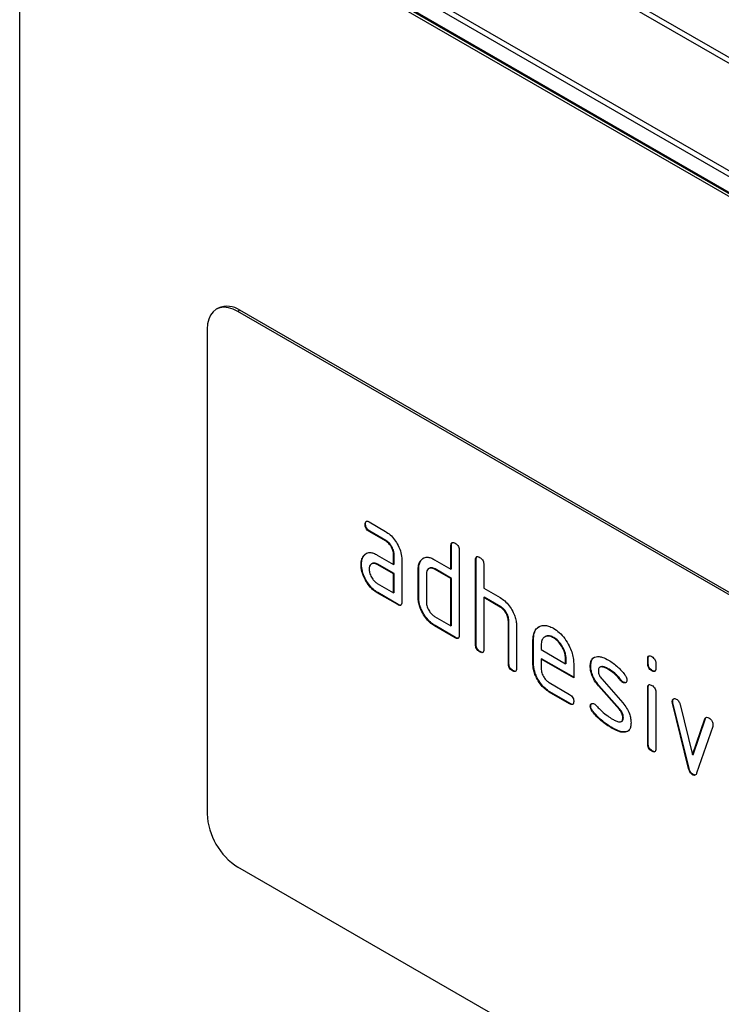
# Model space of a CAD drawing. Units: millimetres. Extents: x -551 to 1178, y -451 to 630.
# Drawn here: x -543 to -495, y -312 to -244 of the extents above; entities that cross this region are included whole.
import ezdxf

# ---------------------------------------------------------------- set-up
doc = ezdxf.new("R2010")
doc.units = ezdxf.units.MM
doc.layers.add('132498', color=7, linetype='Continuous')

# ---------------------------------------------------------------- blocks, each defined once
blk = doc.blocks.new('1038174-M_002_ISO_view')
for p, q in [((-354.807, -400.268), (-436.814, -352.927)), ((-436.638, -352.621), (-354.807, -399.862)), ((-449.013, -355.069), (-353.553, -410.177)), ((-449.013, -522.868), (-449.013, -355.069)), ((-359.21, -405.548), (-443.356, -356.972)), ((-443.181, -356.666), (-359.035, -405.243)), ((-443.356, -358.05), (-359.21, -406.627)), ((-443.304, -358.165), (-359.158, -406.741)), ((-435.31, -391.051), (-435.451, -391.133)), ((-433.81, -391.199), (-433.951, -391.281)), ((-368.898, -428.836), (-433.951, -391.281)), ((-368.756, -428.754), (-433.81, -391.199)), ((-436.073, -392.506), (-436.073, -425.984)), ((-425.138, -405.963), (-425.173, -405.984)), ((-424.892, -405.82), (-423.767, -406.469)), ((-424.856, -406.453), (-424.892, -406.473)), ((-423.767, -407.123), (-424.892, -406.473)), ((-423.731, -407.102), (-424.856, -406.453)), ((-423.731, -407.102), (-423.767, -407.123)), ((-425.269, -408.17), (-425.074, -407.983)), ((-419.208, -407.427), (-419.244, -407.447)), ((-419.244, -409.08), (-419.244, -407.447)), ((-419.208, -409.06), (-419.208, -407.427)), ((-418.678, -407.774), (-418.678, -413.653)), ((-425.269, -408.17), (-425.305, -408.19)), ((-424.688, -408.696), (-424.733, -408.721)), ((-424.328, -408.105), (-423.203, -408.754)), ((-423.168, -408.08), (-423.203, -408.101)), ((-423.203, -408.754), (-423.203, -408.101)), ((-423.168, -408.734), (-423.168, -408.08)), ((-422.638, -408.427), (-422.638, -411.367)), ((-421.321, -408.489), (-421.356, -408.51)), ((-421.321, -408.489), (-421.125, -408.303)), ((-420.375, -408.427), (-419.244, -409.08)), ((-417.511, -408.407), (-417.547, -408.427)), ((-417.547, -414.306), (-417.547, -408.427)), ((-417.511, -414.286), (-417.511, -408.407)), ((-425.418, -408.741), (-425.454, -408.762)), ((-424.293, -408.737), (-424.328, -408.758)), ((-423.203, -409.407), (-424.328, -408.758)), ((-423.168, -409.387), (-424.293, -408.737)), ((-423.168, -408.734), (-423.203, -408.754)), ((-423.168, -409.387), (-423.203, -409.407)), ((-423.168, -410.693), (-423.168, -409.387)), ((-421.471, -409.06), (-421.506, -409.081)), ((-421.506, -411.04), (-421.506, -409.081)), ((-421.471, -411.02), (-421.471, -409.06)), ((-420.737, -409.017), (-420.781, -409.042)), ((-420.34, -409.06), (-420.375, -409.08)), ((-419.244, -409.734), (-420.375, -409.08)), ((-419.208, -409.713), (-420.34, -409.06)), ((-419.208, -409.06), (-419.244, -409.08)), ((-416.981, -408.753), (-416.981, -410.387)), ((-424.328, -410.064), (-423.203, -410.714)), ((-423.203, -410.714), (-423.203, -409.407)), ((-420.941, -409.407), (-420.941, -411.367)), ((-419.208, -409.713), (-419.244, -409.734)), ((-419.244, -413), (-419.244, -409.734)), ((-419.208, -412.979), (-419.208, -409.713)), ((-424.293, -410.697), (-424.328, -410.718)), ((-422.921, -411.53), (-424.328, -410.718)), ((-422.885, -411.51), (-424.293, -410.697)), ((-423.168, -410.693), (-423.203, -410.714)), ((-416.981, -410.387), (-415.849, -411.04)), ((-421.471, -411.02), (-421.506, -411.04)), ((-416.946, -411.019), (-416.981, -411.04)), ((-416.981, -411.04), (-416.981, -414.633)), ((-415.849, -411.693), (-416.981, -411.04)), ((-415.814, -411.673), (-416.946, -411.019)), ((-422.885, -411.51), (-422.921, -411.53)), ((-415.814, -411.673), (-415.849, -411.693)), ((-420.375, -412.347), (-419.244, -413)), ((-415.248, -412.652), (-415.284, -412.673)), ((-415.284, -415.612), (-415.284, -412.673)), ((-415.248, -415.592), (-415.248, -412.652)), ((-420.34, -412.979), (-420.375, -413)), ((-418.961, -413.816), (-420.375, -413)), ((-418.925, -413.796), (-420.34, -412.979)), ((-419.208, -412.979), (-419.244, -413)), ((-414.718, -412.975), (-414.718, -415.939)), ((-418.925, -413.796), (-418.961, -413.816)), ((-413.551, -413.959), (-413.587, -413.979)), ((-413.587, -415.612), (-413.587, -413.979)), ((-413.551, -415.592), (-413.551, -413.959)), ((-412.733, -413.738), (-412.777, -413.764)), ((-412.142, -413.8), (-412.178, -413.82)), ((-417.511, -414.286), (-417.547, -414.306)), ((-417.228, -414.776), (-417.264, -414.796)), ((-413.021, -414.307), (-413.021, -414.632)), ((-413.021, -414.632), (-411.333, -415.607)), ((-412.986, -415.265), (-413.021, -415.285)), ((-413.021, -415.285), (-413.021, -415.939)), ((-410.771, -416.584), (-413.021, -415.285)), ((-410.771, -416.544), (-412.986, -415.265)), ((-411.297, -415.261), (-411.333, -415.282)), ((-411.333, -415.607), (-411.333, -415.282)), ((-411.297, -415.586), (-411.297, -415.261)), ((-405.632, -415.263), (-405.667, -415.283)), ((-405.667, -415.607), (-405.667, -415.283)), ((-405.632, -415.587), (-405.632, -415.263)), ((-415.248, -415.592), (-415.284, -415.612)), ((-414.966, -416.082), (-415.001, -416.102)), ((-413.551, -415.592), (-413.587, -415.612)), ((-411.297, -415.586), (-411.333, -415.607)), ((-410.771, -415.605), (-410.771, -416.584)), ((-409.594, -415.75), (-409.629, -415.771)), ((-408.929, -415.831), (-408.973, -415.857)), ((-408.333, -415.991), (-408.368, -416.012)), ((-405.632, -415.587), (-405.667, -415.607)), ((-405.349, -416.075), (-405.384, -416.095)), ((-405.101, -415.61), (-405.101, -415.934)), ((-408.838, -416.662), (-407.379, -418.322)), ((-407.477, -416.767), (-407.512, -416.788)), ((-412.458, -416.917), (-411.053, -417.728)), ((-409.028, -417.112), (-409.064, -417.133)), ((-407.618, -418.775), (-409.064, -417.133)), ((-407.583, -418.755), (-409.028, -417.112)), ((-407.344, -416.883), (-407.379, -416.903)), ((-405.632, -417.247), (-405.667, -417.268)), ((-405.667, -421.165), (-405.667, -417.268)), ((-405.632, -421.145), (-405.632, -417.247)), ((-412.423, -417.55), (-412.458, -417.57)), ((-411.053, -418.382), (-412.458, -417.57)), ((-411.017, -418.361), (-412.423, -417.55)), ((-405.101, -417.594), (-405.101, -421.492)), ((-403.937, -418.198), (-403.973, -418.218)), ((-411.017, -418.361), (-411.053, -418.382)), ((-409.594, -418.529), (-409.629, -418.55)), ((-407.583, -418.755), (-407.618, -418.775)), ((-403.921, -418.315), (-403.956, -418.336)), ((-402.848, -422.851), (-403.956, -418.336)), ((-402.812, -422.831), (-403.921, -418.315)), ((-403.423, -418.436), (-402.567, -421.914)), ((-409.438, -418.911), (-409.473, -418.932)), ((-407.482, -419.6), (-407.437, -419.575)), ((-407.344, -419.338), (-407.379, -419.359)), ((-402.567, -421.914), (-401.715, -419.423)), ((-402.532, -421.893), (-401.68, -419.402)), ((-401.68, -419.402), (-401.715, -419.423)), ((-408.078, -420.058), (-408.113, -420.079)), ((-407.032, -420.267), (-407.187, -420.32)), ((-401.177, -419.94), (-402.286, -423.17)), ((-407.187, -420.32), (-407.223, -420.34)), ((-405.632, -421.145), (-405.667, -421.165)), ((-405.349, -421.633), (-405.384, -421.654)), ((-402.532, -421.893), (-402.567, -421.914)), ((-402.812, -422.831), (-402.848, -422.851)), ((-402.532, -423.26), (-402.567, -423.28)), ((-368.898, -467.213), (-433.951, -429.659))]:
    blk.add_line(p, q)
at = {"flags": 128}
blk.add_lwpolyline([(-433.951, -391.281), (-434.283, -391.12), (-434.607, -391.023), (-434.914, -390.992), (-435.198, -391.029), (-435.451, -391.133), (-435.668, -391.3), (-435.842, -391.527), (-435.969, -391.809), (-436.047, -392.138), (-436.073, -392.506)], dxfattribs=at)
for centre, radius, start, end in [((-434.691, -392.452), 1.532, 54.87485, 113.81469), ((-431.5, -425.794), 4.577, 182.38686, 237.61314)]:
    blk.add_arc(centre, radius, start, end)
for points, knots in [([(-425.173, -405.984), (-425.171, -405.936), (-425.166, -405.84), (-425.096, -405.758), (-424.992, -405.767), (-424.925, -405.802), (-424.892, -405.82)], [0, 0, 0, 0, 0.280669, 0.558898, 0.779069, 1, 1, 1, 1]), ([(-424.892, -406.473), (-424.935, -406.446), (-425.02, -406.391), (-425.125, -406.248), (-425.169, -406.103), (-425.172, -406.023), (-425.173, -405.984)], [0, 0, 0, 0, 0.280747, 0.559078, 0.7793, 1, 1, 1, 1]), ([(-425.138, -405.963), (-425.137, -405.913), (-425.135, -405.823), (-425.084, -405.784), (-425.062, -405.766)], [0, 0, 0, 0, 0.560992, 1, 1, 1, 1]), ([(-424.856, -406.453), (-424.899, -406.425), (-424.985, -406.371), (-425.089, -406.228), (-425.133, -406.082), (-425.136, -406.003), (-425.138, -405.963)], [0, 0, 0, 0, 0.280747, 0.559078, 0.7793, 1, 1, 1, 1]), ([(-423.767, -406.469), (-423.656, -406.543), (-423.434, -406.689), (-423.128, -407.036), (-422.868, -407.462), (-422.67, -407.955), (-422.649, -408.27), (-422.638, -408.427)], [0, 0, 0, 0, 0.186802, 0.373514, 0.560407, 0.780078, 1, 1, 1, 1]), ([(-423.203, -408.101), (-423.212, -407.999), (-423.23, -407.795), (-423.384, -407.493), (-423.569, -407.254), (-423.701, -407.166), (-423.767, -407.123)], [0, 0, 0, 0, 0.27963, 0.559223, 0.779548, 1, 1, 1, 1]), ([(-423.168, -408.08), (-423.177, -407.979), (-423.195, -407.775), (-423.348, -407.473), (-423.534, -407.233), (-423.665, -407.146), (-423.731, -407.102)], [0, 0, 0, 0, 0.27963, 0.559223, 0.779548, 1, 1, 1, 1]), ([(-419.244, -407.447), (-419.241, -407.399), (-419.237, -407.303), (-419.166, -407.222), (-419.062, -407.231), (-418.994, -407.266), (-418.961, -407.284)], [0, 0, 0, 0, 0.280763, 0.559007, 0.779253, 1, 1, 1, 1]), ([(-419.208, -407.427), (-419.207, -407.376), (-419.205, -407.286), (-419.154, -407.247), (-419.131, -407.229)], [0, 0, 0, 0, 0.558148, 1, 1, 1, 1]), ([(-418.961, -407.284), (-418.918, -407.311), (-418.832, -407.366), (-418.726, -407.509), (-418.683, -407.655), (-418.679, -407.734), (-418.678, -407.774)], [0, 0, 0, 0, 0.280669, 0.558931, 0.779165, 1, 1, 1, 1]), ([(-425.305, -408.19), (-425.244, -408.118), (-425.122, -407.973), (-424.862, -407.917), (-424.59, -407.968), (-424.416, -408.059), (-424.328, -408.105)], [0, 0, 0, 0, 0.2799712, 0.5595052, 0.7797143, 1, 1, 1, 1]), ([(-425.454, -408.762), (-425.446, -408.637), (-425.432, -408.414), (-425.343, -408.259), (-425.305, -408.19)], [0, 0, 0, 0, 0.55981, 1, 1, 1, 1]), ([(-425.418, -408.741), (-425.41, -408.617), (-425.396, -408.394), (-425.308, -408.238), (-425.269, -408.17)], [0, 0, 0, 0, 0.55981, 1, 1, 1, 1]), ([(-424.328, -408.758), (-424.412, -408.721), (-424.578, -408.648), (-424.762, -408.72), (-424.875, -408.869), (-424.886, -409.014), (-424.892, -409.086)], [0, 0, 0, 0, 0.279478, 0.559304, 0.77968, 1, 1, 1, 1]), ([(-424.293, -408.737), (-424.378, -408.698), (-424.53, -408.627), (-424.639, -408.684), (-424.688, -408.709)], [0, 0, 0, 0, 0.55842, 1, 1, 1, 1]), ([(-421.506, -409.081), (-421.499, -408.956), (-421.485, -408.733), (-421.395, -408.578), (-421.356, -408.51)], [0, 0, 0, 0, 0.559703, 1, 1, 1, 1]), ([(-421.471, -409.06), (-421.463, -408.935), (-421.449, -408.713), (-421.36, -408.558), (-421.321, -408.489)], [0, 0, 0, 0, 0.559703, 1, 1, 1, 1]), ([(-421.356, -408.51), (-421.295, -408.438), (-421.172, -408.293), (-420.911, -408.237), (-420.637, -408.29), (-420.462, -408.381), (-420.375, -408.427)], [0, 0, 0, 0, 0.280014, 0.55949, 0.779707, 1, 1, 1, 1]), ([(-417.547, -408.427), (-417.544, -408.379), (-417.54, -408.282), (-417.469, -408.202), (-417.365, -408.211), (-417.297, -408.246), (-417.264, -408.264)], [0, 0, 0, 0, 0.280763, 0.559007, 0.779253, 1, 1, 1, 1]), ([(-417.511, -408.407), (-417.51, -408.356), (-417.508, -408.266), (-417.457, -408.226), (-417.434, -408.209)], [0, 0, 0, 0, 0.558148, 1, 1, 1, 1]), ([(-417.264, -408.264), (-417.221, -408.291), (-417.135, -408.346), (-417.029, -408.488), (-416.986, -408.634), (-416.982, -408.714), (-416.981, -408.753)], [0, 0, 0, 0, 0.280669, 0.558931, 0.779165, 1, 1, 1, 1]), ([(-424.328, -410.718), (-424.439, -410.645), (-424.661, -410.499), (-424.966, -410.151), (-425.225, -409.725), (-425.421, -409.234), (-425.443, -408.919), (-425.454, -408.762)], [0, 0, 0, 0, 0.186885, 0.37361, 0.560398, 0.78009, 1, 1, 1, 1]), ([(-424.293, -410.697), (-424.404, -410.624), (-424.626, -410.479), (-424.931, -410.131), (-425.19, -409.705), (-425.386, -409.213), (-425.407, -408.899), (-425.418, -408.741)], [0, 0, 0, 0, 0.186885, 0.37361, 0.560398, 0.78009, 1, 1, 1, 1]), ([(-424.892, -409.086), (-424.881, -409.188), (-424.86, -409.391), (-424.709, -409.692), (-424.524, -409.931), (-424.394, -410.02), (-424.328, -410.064)], [0, 0, 0, 0, 0.279457, 0.559355, 0.779724, 1, 1, 1, 1]), ([(-420.375, -409.08), (-420.458, -409.044), (-420.625, -408.97), (-420.811, -409.04), (-420.924, -409.19), (-420.935, -409.335), (-420.941, -409.407)], [0, 0, 0, 0, 0.2795366, 0.559295, 0.7796703, 1, 1, 1, 1]), ([(-420.34, -409.06), (-420.425, -409.02), (-420.577, -408.949), (-420.687, -409.005), (-420.736, -409.03)], [0, 0, 0, 0, 0.5576736, 1, 1, 1, 1]), ([(-422.638, -411.367), (-422.64, -411.415), (-422.645, -411.512), (-422.716, -411.592), (-422.82, -411.583), (-422.887, -411.548), (-422.921, -411.53)], [0, 0, 0, 0, 0.280596, 0.558566, 0.778787, 1, 1, 1, 1]), ([(-420.375, -413), (-420.486, -412.927), (-420.709, -412.781), (-421.015, -412.433), (-421.246, -412.058), (-421.404, -411.69), (-421.492, -411.351), (-421.502, -411.144), (-421.506, -411.04)], [0, 0, 0, 0, 0.186627, 0.373074, 0.559663, 0.706411, 0.853166, 1, 1, 1, 1]), ([(-420.34, -412.979), (-420.451, -412.906), (-420.673, -412.761), (-420.979, -412.413), (-421.211, -412.038), (-421.369, -411.67), (-421.457, -411.33), (-421.466, -411.123), (-421.471, -411.02)], [0, 0, 0, 0, 0.186627, 0.373074, 0.559663, 0.706411, 0.853166, 1, 1, 1, 1]), ([(-420.941, -411.367), (-420.93, -411.469), (-420.91, -411.673), (-420.756, -411.974), (-420.571, -412.212), (-420.44, -412.302), (-420.375, -412.347)], [0, 0, 0, 0, 0.27948, 0.55929, 0.77971, 1, 1, 1, 1]), ([(-415.849, -411.04), (-415.74, -411.112), (-415.52, -411.257), (-415.218, -411.6), (-414.987, -411.968), (-414.827, -412.33), (-414.733, -412.667), (-414.723, -412.872), (-414.718, -412.975)], [0, 0, 0, 0, 0.186584, 0.373047, 0.559733, 0.706509, 0.853245, 1, 1, 1, 1]), ([(-422.678, -411.542), (-422.683, -411.549), (-422.706, -411.578), (-422.786, -411.559), (-422.852, -411.526), (-422.885, -411.51)], [0, 0, 0, 0, 0.122047, 0.560037, 1, 1, 1, 1]), ([(-415.284, -412.673), (-415.293, -412.571), (-415.311, -412.367), (-415.465, -412.063), (-415.652, -411.825), (-415.784, -411.737), (-415.849, -411.693)], [0, 0, 0, 0, 0.279621, 0.559225, 0.779528, 1, 1, 1, 1]), ([(-415.248, -412.652), (-415.257, -412.55), (-415.275, -412.346), (-415.43, -412.043), (-415.617, -411.804), (-415.748, -411.716), (-415.814, -411.673)], [0, 0, 0, 0, 0.279621, 0.559225, 0.779528, 1, 1, 1, 1]), ([(-413.587, -413.979), (-413.577, -413.825), (-413.557, -413.517), (-413.37, -413.186), (-413.109, -413.006), (-412.813, -412.946), (-412.504, -412.992), (-412.286, -413.104), (-412.178, -413.159)], [0, 0, 0, 0, 0.186556, 0.373041, 0.559691, 0.706433, 0.853189, 1, 1, 1, 1]), ([(-413.551, -413.959), (-413.541, -413.806), (-413.519, -413.5), (-413.361, -413.191), (-413.197, -413.096), (-413.131, -413.057)], [0, 0, 0, 0, 0.373346, 0.74655, 1, 1, 1, 1]), ([(-412.178, -413.159), (-412.039, -413.251), (-411.762, -413.434), (-411.38, -413.867), (-411.094, -414.336), (-410.898, -414.795), (-410.788, -415.218), (-410.777, -415.476), (-410.771, -415.605)], [0, 0, 0, 0, 0.186559, 0.373012, 0.55967, 0.706427, 0.85317, 1, 1, 1, 1]), ([(-418.678, -413.653), (-418.68, -413.701), (-418.685, -413.798), (-418.756, -413.878), (-418.86, -413.869), (-418.927, -413.834), (-418.961, -413.816)], [0, 0, 0, 0, 0.2805959, 0.5585662, 0.7787869, 1, 1, 1, 1]), ([(-418.718, -413.828), (-418.723, -413.834), (-418.746, -413.864), (-418.827, -413.845), (-418.892, -413.812), (-418.925, -413.796)], [0, 0, 0, 0, 0.122047, 0.560037, 1, 1, 1, 1]), ([(-412.178, -413.82), (-412.26, -413.779), (-412.426, -413.697), (-412.652, -413.697), (-412.846, -413.79), (-412.996, -413.983), (-413.013, -414.199), (-413.021, -414.307)], [0, 0, 0, 0, 0.186709, 0.373552, 0.560465, 0.780205, 1, 1, 1, 1]), ([(-412.142, -413.8), (-412.225, -413.759), (-412.389, -413.678), (-412.596, -413.67), (-412.694, -413.727), (-412.733, -413.75)], [0, 0, 0, 0, 0.373532, 0.747332, 1, 1, 1, 1]), ([(-411.333, -415.282), (-411.339, -415.183), (-411.35, -414.985), (-411.464, -414.658), (-411.642, -414.331), (-411.885, -414.018), (-412.08, -413.886), (-412.178, -413.82)], [0, 0, 0, 0, 0.186753, 0.373549, 0.560474, 0.780218, 1, 1, 1, 1]), ([(-411.297, -415.261), (-411.303, -415.162), (-411.315, -414.964), (-411.429, -414.637), (-411.606, -414.311), (-411.849, -413.998), (-412.045, -413.866), (-412.142, -413.8)], [0, 0, 0, 0, 0.186753, 0.373549, 0.560474, 0.780218, 1, 1, 1, 1]), ([(-417.264, -414.796), (-417.307, -414.768), (-417.392, -414.714), (-417.497, -414.571), (-417.542, -414.425), (-417.545, -414.346), (-417.547, -414.306)], [0, 0, 0, 0, 0.280711, 0.558625, 0.778846, 1, 1, 1, 1]), ([(-417.228, -414.776), (-417.271, -414.748), (-417.357, -414.693), (-417.462, -414.55), (-417.506, -414.405), (-417.51, -414.325), (-417.511, -414.286)], [0, 0, 0, 0, 0.280711, 0.558625, 0.778846, 1, 1, 1, 1]), ([(-416.981, -414.633), (-416.983, -414.681), (-416.988, -414.777), (-417.059, -414.857), (-417.163, -414.848), (-417.23, -414.813), (-417.264, -414.796)], [0, 0, 0, 0, 0.2805959, 0.5585662, 0.7787869, 1, 1, 1, 1]), ([(-417.021, -414.808), (-417.026, -414.814), (-417.049, -414.843), (-417.13, -414.825), (-417.195, -414.792), (-417.228, -414.776)], [0, 0, 0, 0, 0.122047, 0.560037, 1, 1, 1, 1]), ([(-409.629, -415.771), (-409.624, -415.677), (-409.614, -415.49), (-409.522, -415.292), (-409.388, -415.172), (-409.282, -415.144), (-409.229, -415.13)], [0, 0, 0, 0, 0.279971, 0.559552, 0.779749, 1, 1, 1, 1]), ([(-409.594, -415.75), (-409.589, -415.657), (-409.578, -415.471), (-409.489, -415.268), (-409.391, -415.196), (-409.348, -415.164)], [0, 0, 0, 0, 0.359766, 0.719031, 1, 1, 1, 1]), ([(-409.229, -415.13), (-409.156, -415.122), (-409.011, -415.106), (-408.718, -415.177), (-408.501, -415.29), (-408.368, -415.359)], [0, 0, 0, 0, 0.279945, 0.560392, 1, 1, 1, 1]), ([(-408.368, -415.359), (-408.258, -415.427), (-408.038, -415.563), (-407.738, -415.818), (-407.472, -416.085), (-407.323, -416.273), (-407.248, -416.367)], [0, 0, 0, 0, 0.2799857, 0.5599237, 0.7799631, 1, 1, 1, 1]), ([(-405.667, -415.283), (-405.665, -415.235), (-405.66, -415.139), (-405.589, -415.059), (-405.485, -415.069), (-405.418, -415.104), (-405.384, -415.121)], [0, 0, 0, 0, 0.280747, 0.559078, 0.7793, 1, 1, 1, 1]), ([(-405.632, -415.263), (-405.631, -415.212), (-405.629, -415.122), (-405.578, -415.084), (-405.555, -415.067)], [0, 0, 0, 0, 0.558875, 1, 1, 1, 1]), ([(-405.384, -415.121), (-405.341, -415.149), (-405.256, -415.204), (-405.151, -415.345), (-405.106, -415.491), (-405.103, -415.57), (-405.101, -415.61)], [0, 0, 0, 0, 0.280669, 0.558898, 0.779069, 1, 1, 1, 1]), ([(-415.001, -416.102), (-415.044, -416.075), (-415.13, -416.02), (-415.234, -415.877), (-415.279, -415.732), (-415.282, -415.652), (-415.284, -415.612)], [0, 0, 0, 0, 0.280711, 0.558625, 0.778846, 1, 1, 1, 1]), ([(-414.966, -416.082), (-415.009, -416.054), (-415.094, -416), (-415.199, -415.857), (-415.244, -415.711), (-415.247, -415.632), (-415.248, -415.592)], [0, 0, 0, 0, 0.280711, 0.558625, 0.778846, 1, 1, 1, 1]), ([(-414.718, -415.939), (-414.72, -415.987), (-414.725, -416.083), (-414.796, -416.164), (-414.9, -416.155), (-414.967, -416.12), (-415.001, -416.102)], [0, 0, 0, 0, 0.280596, 0.558566, 0.778787, 1, 1, 1, 1]), ([(-414.758, -416.114), (-414.763, -416.12), (-414.786, -416.149), (-414.867, -416.131), (-414.933, -416.098), (-414.966, -416.082)], [0, 0, 0, 0, 0.1220474, 0.5600368, 1, 1, 1, 1]), ([(-412.458, -417.57), (-412.569, -417.497), (-412.791, -417.352), (-413.096, -417.003), (-413.327, -416.629), (-413.485, -416.261), (-413.573, -415.922), (-413.582, -415.716), (-413.587, -415.612)], [0, 0, 0, 0, 0.186619, 0.373084, 0.55967, 0.706416, 0.853168, 1, 1, 1, 1]), ([(-412.423, -417.55), (-412.534, -417.477), (-412.756, -417.331), (-413.061, -416.983), (-413.292, -416.609), (-413.449, -416.241), (-413.537, -415.902), (-413.547, -415.695), (-413.551, -415.592)], [0, 0, 0, 0, 0.186619, 0.373084, 0.55967, 0.706416, 0.853168, 1, 1, 1, 1]), ([(-413.021, -415.939), (-413.011, -416.04), (-412.99, -416.244), (-412.838, -416.545), (-412.654, -416.783), (-412.523, -416.872), (-412.458, -416.917)], [0, 0, 0, 0, 0.279457, 0.559355, 0.779724, 1, 1, 1, 1]), ([(-409.064, -417.133), (-409.156, -417.02), (-409.339, -416.794), (-409.523, -416.414), (-409.617, -416.064), (-409.625, -415.869), (-409.629, -415.771)], [0, 0, 0, 0, 0.280089, 0.559578, 0.779698, 1, 1, 1, 1]), ([(-409.028, -417.112), (-409.12, -416.999), (-409.304, -416.773), (-409.488, -416.394), (-409.582, -416.044), (-409.59, -415.848), (-409.594, -415.75)], [0, 0, 0, 0, 0.280089, 0.559578, 0.779698, 1, 1, 1, 1]), ([(-408.368, -416.012), (-408.445, -415.97), (-408.597, -415.887), (-408.787, -415.826), (-408.924, -415.828), (-409.008, -415.873), (-409.06, -415.965), (-409.065, -416.051), (-409.068, -416.094)], [0, 0, 0, 0, 0.250135, 0.500018, 0.625152, 0.750014, 0.874986, 1, 1, 1, 1]), ([(-409.068, -416.094), (-409.065, -416.145), (-409.06, -416.249), (-408.992, -416.458), (-408.896, -416.585), (-408.838, -416.662)], [0, 0, 0, 0, 0.280898, 0.562064, 1, 1, 1, 1]), ([(-408.333, -415.991), (-408.409, -415.949), (-408.563, -415.865), (-408.75, -415.808), (-408.875, -415.804), (-408.916, -415.83), (-408.93, -415.84)], [0, 0, 0, 0, 0.360931, 0.721499, 0.90206, 1, 1, 1, 1]), ([(-407.512, -416.788), (-407.586, -416.698), (-407.734, -416.52), (-408.019, -416.24), (-408.236, -416.098), (-408.368, -416.012)], [0, 0, 0, 0, 0.28018, 0.560436, 1, 1, 1, 1]), ([(-407.477, -416.767), (-407.55, -416.678), (-407.698, -416.5), (-407.984, -416.22), (-408.2, -416.078), (-408.333, -415.991)], [0, 0, 0, 0, 0.28018, 0.560436, 1, 1, 1, 1]), ([(-405.384, -416.095), (-405.427, -416.068), (-405.513, -416.013), (-405.617, -415.871), (-405.662, -415.726), (-405.666, -415.647), (-405.667, -415.607)], [0, 0, 0, 0, 0.280602, 0.55855, 0.778688, 1, 1, 1, 1]), ([(-405.349, -416.075), (-405.392, -416.048), (-405.477, -415.993), (-405.582, -415.851), (-405.627, -415.706), (-405.63, -415.626), (-405.632, -415.587)], [0, 0, 0, 0, 0.280602, 0.55855, 0.778688, 1, 1, 1, 1]), ([(-405.101, -415.934), (-405.104, -415.982), (-405.108, -416.078), (-405.18, -416.158), (-405.284, -416.148), (-405.351, -416.113), (-405.384, -416.095)], [0, 0, 0, 0, 0.2806534, 0.5590154, 0.7792233, 1, 1, 1, 1]), ([(-405.142, -416.109), (-405.147, -416.115), (-405.17, -416.144), (-405.251, -416.124), (-405.316, -416.091), (-405.349, -416.075)], [0, 0, 0, 0, 0.118958, 0.558911, 1, 1, 1, 1]), ([(-407.379, -416.903), (-407.405, -416.887), (-407.452, -416.857), (-407.494, -416.809), (-407.512, -416.788)], [0, 0, 0, 0, 0.559363, 1, 1, 1, 1]), ([(-407.344, -416.883), (-407.37, -416.866), (-407.417, -416.836), (-407.458, -416.788), (-407.477, -416.767)], [0, 0, 0, 0, 0.559363, 1, 1, 1, 1]), ([(-407.099, -416.74), (-407.104, -416.785), (-407.114, -416.875), (-407.191, -416.935), (-407.282, -416.949), (-407.347, -416.919), (-407.379, -416.903)], [0, 0, 0, 0, 0.279379, 0.559651, 0.779915, 1, 1, 1, 1]), ([(-407.248, -416.367), (-407.201, -416.435), (-407.117, -416.558), (-407.105, -416.684), (-407.099, -416.74)], [0, 0, 0, 0, 0.5596249, 1, 1, 1, 1]), ([(-407.153, -416.899), (-407.157, -416.903), (-407.18, -416.926), (-407.248, -416.926), (-407.312, -416.897), (-407.344, -416.883)], [0, 0, 0, 0, 0.098067, 0.549217, 1, 1, 1, 1]), ([(-405.667, -417.268), (-405.665, -417.219), (-405.66, -417.123), (-405.589, -417.044), (-405.485, -417.053), (-405.418, -417.088), (-405.384, -417.106)], [0, 0, 0, 0, 0.280747, 0.559078, 0.7793, 1, 1, 1, 1]), ([(-405.632, -417.247), (-405.631, -417.197), (-405.629, -417.107), (-405.578, -417.068), (-405.555, -417.051)], [0, 0, 0, 0, 0.5588751, 1, 1, 1, 1]), ([(-405.384, -417.106), (-405.341, -417.133), (-405.256, -417.188), (-405.151, -417.33), (-405.106, -417.476), (-405.103, -417.555), (-405.101, -417.594)], [0, 0, 0, 0, 0.280669, 0.558898, 0.779069, 1, 1, 1, 1]), ([(-411.053, -417.728), (-411.01, -417.756), (-410.924, -417.81), (-410.819, -417.953), (-410.776, -418.099), (-410.773, -418.178), (-410.771, -418.217)], [0, 0, 0, 0, 0.280653, 0.559015, 0.779223, 1, 1, 1, 1]), ([(-410.771, -418.217), (-410.773, -418.266), (-410.778, -418.362), (-410.848, -418.442), (-410.952, -418.434), (-411.019, -418.399), (-411.053, -418.382)], [0, 0, 0, 0, 0.280602, 0.55855, 0.778688, 1, 1, 1, 1]), ([(-403.973, -418.218), (-403.968, -418.173), (-403.958, -418.083), (-403.88, -418.025), (-403.79, -418.011), (-403.725, -418.042), (-403.692, -418.058)], [0, 0, 0, 0, 0.279308, 0.558966, 0.779531, 1, 1, 1, 1]), ([(-403.956, -418.336), (-403.961, -418.313), (-403.971, -418.272), (-403.972, -418.235), (-403.973, -418.218)], [0, 0, 0, 0, 0.559826, 1, 1, 1, 1]), ([(-403.937, -418.198), (-403.933, -418.152), (-403.927, -418.07), (-403.875, -418.038), (-403.853, -418.024)], [0, 0, 0, 0, 0.565055, 1, 1, 1, 1]), ([(-403.921, -418.315), (-403.926, -418.293), (-403.935, -418.252), (-403.937, -418.214), (-403.937, -418.198)], [0, 0, 0, 0, 0.559826, 1, 1, 1, 1]), ([(-403.692, -418.058), (-403.659, -418.08), (-403.593, -418.124), (-403.482, -418.254), (-403.445, -418.367), (-403.423, -418.436)], [0, 0, 0, 0, 0.2810947, 0.5620047, 1, 1, 1, 1]), ([(-410.811, -418.393), (-410.816, -418.399), (-410.839, -418.428), (-410.919, -418.41), (-410.984, -418.378), (-411.017, -418.361)], [0, 0, 0, 0, 0.120704, 0.559183, 1, 1, 1, 1]), ([(-409.629, -418.55), (-409.625, -418.505), (-409.615, -418.415), (-409.537, -418.356), (-409.447, -418.34), (-409.382, -418.372), (-409.349, -418.388)], [0, 0, 0, 0, 0.279305, 0.55917, 0.77957, 1, 1, 1, 1]), ([(-409.473, -418.932), (-409.522, -418.862), (-409.61, -418.738), (-409.624, -418.607), (-409.629, -418.55)], [0, 0, 0, 0, 0.559449, 1, 1, 1, 1]), ([(-409.594, -418.529), (-409.59, -418.483), (-409.583, -418.4), (-409.531, -418.368), (-409.508, -418.354)], [0, 0, 0, 0, 0.5591312, 1, 1, 1, 1]), ([(-409.438, -418.911), (-409.487, -418.842), (-409.575, -418.718), (-409.588, -418.587), (-409.594, -418.529)], [0, 0, 0, 0, 0.559449, 1, 1, 1, 1]), ([(-409.349, -418.388), (-409.329, -418.401), (-409.292, -418.425), (-409.257, -418.459), (-409.242, -418.475)], [0, 0, 0, 0, 0.5593285, 1, 1, 1, 1]), ([(-409.242, -418.475), (-409.168, -418.553), (-409.035, -418.692), (-408.901, -418.827), (-408.842, -418.887)], [0, 0, 0, 0, 0.559988, 1, 1, 1, 1]), ([(-408.842, -418.887), (-408.704, -419.004), (-408.458, -419.212), (-408.206, -419.367), (-408.095, -419.435)], [0, 0, 0, 0, 0.559987, 1, 1, 1, 1]), ([(-407.379, -419.359), (-407.382, -419.305), (-407.388, -419.198), (-407.457, -418.983), (-407.557, -418.854), (-407.618, -418.775)], [0, 0, 0, 0, 0.28088, 0.561791, 1, 1, 1, 1]), ([(-407.344, -419.338), (-407.347, -419.285), (-407.353, -419.178), (-407.422, -418.963), (-407.522, -418.833), (-407.583, -418.755)], [0, 0, 0, 0, 0.28088, 0.561791, 1, 1, 1, 1]), ([(-407.379, -418.322), (-407.288, -418.435), (-407.105, -418.661), (-406.922, -419.04), (-406.83, -419.389), (-406.822, -419.584), (-406.817, -419.682)], [0, 0, 0, 0, 0.280061, 0.559526, 0.779716, 1, 1, 1, 1]), ([(-408.113, -420.079), (-408.245, -419.998), (-408.508, -419.837), (-408.871, -419.556), (-409.196, -419.254), (-409.381, -419.039), (-409.473, -418.932)], [0, 0, 0, 0, 0.280049, 0.560029, 0.780044, 1, 1, 1, 1]), ([(-408.078, -420.058), (-408.209, -419.978), (-408.473, -419.817), (-408.835, -419.536), (-409.16, -419.234), (-409.345, -419.019), (-409.438, -418.911)], [0, 0, 0, 0, 0.280049, 0.560029, 0.780044, 1, 1, 1, 1]), ([(-408.095, -419.435), (-408.017, -419.478), (-407.862, -419.563), (-407.668, -419.628), (-407.529, -419.625), (-407.441, -419.583), (-407.387, -419.49), (-407.382, -419.403), (-407.379, -419.359)], [0, 0, 0, 0, 0.250142, 0.500027, 0.62517, 0.750095, 0.874976, 1, 1, 1, 1]), ([(-407.445, -419.572), (-407.433, -419.567), (-407.392, -419.549), (-407.353, -419.468), (-407.347, -419.382), (-407.344, -419.338)], [0, 0, 0, 0, 0.1660395, 0.5827827, 1, 1, 1, 1]), ([(-401.715, -419.423), (-401.703, -419.394), (-401.678, -419.336), (-401.586, -419.292), (-401.499, -419.331), (-401.446, -419.355)], [0, 0, 0, 0, 0.280868, 0.561605, 1, 1, 1, 1]), ([(-401.68, -419.402), (-401.669, -419.371), (-401.653, -419.327), (-401.617, -419.314), (-401.607, -419.311)], [0, 0, 0, 0, 0.721572, 1, 1, 1, 1]), ([(-401.446, -419.355), (-401.403, -419.382), (-401.318, -419.437), (-401.211, -419.576), (-401.166, -419.722), (-401.162, -419.802), (-401.161, -419.842)], [0, 0, 0, 0, 0.2806, 0.558502, 0.778738, 1, 1, 1, 1]), ([(-407.223, -420.34), (-407.299, -420.345), (-407.451, -420.353), (-407.754, -420.267), (-407.977, -420.15), (-408.113, -420.079)], [0, 0, 0, 0, 0.279877, 0.560232, 1, 1, 1, 1]), ([(-407.187, -420.32), (-407.264, -420.324), (-407.416, -420.333), (-407.719, -420.246), (-407.942, -420.13), (-408.078, -420.058)], [0, 0, 0, 0, 0.279877, 0.560232, 1, 1, 1, 1]), ([(-406.817, -419.682), (-406.822, -419.778), (-406.832, -419.969), (-406.922, -420.176), (-407.059, -420.298), (-407.168, -420.326), (-407.223, -420.34)], [0, 0, 0, 0, 0.280085, 0.559801, 0.779889, 1, 1, 1, 1]), ([(-401.161, -419.842), (-401.162, -419.862), (-401.163, -419.897), (-401.173, -419.927), (-401.177, -419.94)], [0, 0, 0, 0, 0.559382, 1, 1, 1, 1]), ([(-405.384, -421.654), (-405.427, -421.626), (-405.513, -421.572), (-405.617, -421.43), (-405.662, -421.284), (-405.666, -421.205), (-405.667, -421.165)], [0, 0, 0, 0, 0.280602, 0.55855, 0.778688, 1, 1, 1, 1]), ([(-405.349, -421.633), (-405.392, -421.606), (-405.477, -421.551), (-405.582, -421.409), (-405.627, -421.264), (-405.63, -421.185), (-405.632, -421.145)], [0, 0, 0, 0, 0.280602, 0.55855, 0.778688, 1, 1, 1, 1]), ([(-405.101, -421.492), (-405.104, -421.54), (-405.108, -421.636), (-405.18, -421.716), (-405.284, -421.706), (-405.351, -421.671), (-405.384, -421.654)], [0, 0, 0, 0, 0.280653, 0.559015, 0.779223, 1, 1, 1, 1]), ([(-405.142, -421.667), (-405.147, -421.673), (-405.17, -421.702), (-405.251, -421.683), (-405.316, -421.65), (-405.349, -421.633)], [0, 0, 0, 0, 0.118958, 0.558911, 1, 1, 1, 1]), ([(-402.567, -423.28), (-402.604, -423.255), (-402.678, -423.206), (-402.788, -423.048), (-402.825, -422.926), (-402.848, -422.851)], [0, 0, 0, 0, 0.280091, 0.561469, 1, 1, 1, 1]), ([(-402.532, -423.26), (-402.569, -423.235), (-402.643, -423.186), (-402.753, -423.028), (-402.79, -422.906), (-402.812, -422.831)], [0, 0, 0, 0, 0.280091, 0.561469, 1, 1, 1, 1]), ([(-402.286, -423.17), (-402.299, -423.202), (-402.325, -423.267), (-402.393, -423.321), (-402.48, -423.323), (-402.538, -423.294), (-402.567, -423.28)], [0, 0, 0, 0, 0.280137, 0.559877, 0.779607, 1, 1, 1, 1]), ([(-402.345, -423.277), (-402.352, -423.283), (-402.378, -423.306), (-402.445, -423.301), (-402.503, -423.273), (-402.532, -423.26)], [0, 0, 0, 0, 0.168101, 0.583423, 1, 1, 1, 1])]:
    blk.add_open_spline(points, degree=3, knots=knots)

msp = doc.modelspace()

# ---------------------------------------------------------------- block references
at = {"layer": '132498'}
msp.add_blockref('1038174-M_002_ISO_view', (-94.16, 127.294), dxfattribs=at)

doc.saveas('drawing.dxf')
